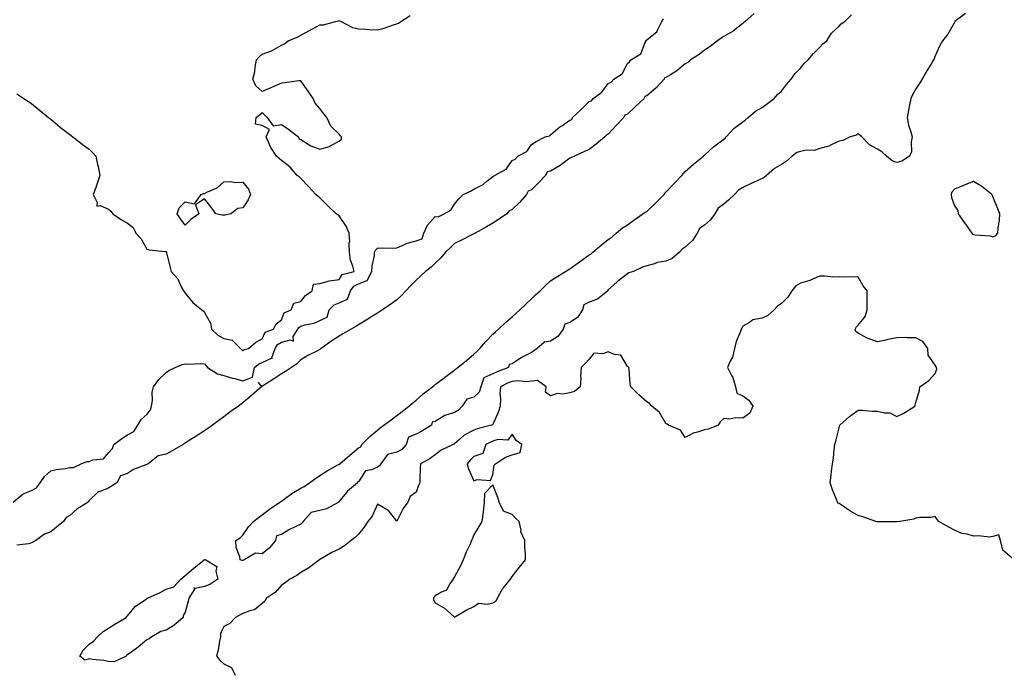
# Model space of a CAD drawing. Units: inches. Extents: x 897203 to 899843, y 7247738 to 7250378.
# Drawn here: x 898312 to 898824, y 7249382 to 7249723 of the extents above; entities that cross this region are included whole.
import ezdxf

# ---------------------------------------------------------------- set-up
doc = ezdxf.new("R2010")
doc.units = ezdxf.units.IN
doc.header["$MEASUREMENT"] = 0
doc.layers.add('Contour_89727247', color=7, linetype='Continuous', true_color=0xc165e4)

msp = doc.modelspace()

# ---------------------------------------------------------------- linework, layer by layer
at = {"layer": 'Contour_89727247'}
for points in [[(898308.45, 7249471.92, 3318), (898313.67, 7249476.3, 3318), (898318.05, 7249477.96, 3318), (898320.64, 7249479.33, 3318), (898322.64, 7249481.92, 3318), (898324.77, 7249485.2, 3318), (898328.05, 7249488.27, 3318), (898330.96, 7249489.01, 3318), (898335.63, 7249489.5, 3318), (898338.05, 7249489.99, 3318), (898339.94, 7249490.03, 3318), (898343.93, 7249491.92, 3318), (898346.91, 7249493.06, 3318), (898348.05, 7249493.1, 3318), (898350.03, 7249493.9, 3318), (898355.46, 7249494.51, 3318), (898358.05, 7249497.57, 3318), (898360.13, 7249499.84, 3318), (898360.9, 7249501.92, 3318), (898365.01, 7249504.97, 3318), (898368.05, 7249506.97, 3318), (898371.24, 7249508.74, 3318), (898373.3, 7249511.92, 3318), (898375.12, 7249514.85, 3318), (898378.05, 7249517.56, 3318), (898380, 7249519.97, 3318), (898380.52, 7249521.92, 3318), (898380.99, 7249524.86, 3318), (898380.83, 7249529.14, 3318), (898381.55, 7249531.92, 3318), (898384.22, 7249535.75, 3318), (898388.05, 7249539.38, 3318), (898389.47, 7249540.5, 3318), (898392.85, 7249541.92, 3318), (898396.42, 7249543.55, 3318), (898398.05, 7249543.91, 3318), (898399.81, 7249543.69, 3318), (898405.96, 7249544.01, 3318), (898408.05, 7249543.82, 3318), (898408.9, 7249542.77, 3318), (898409.62, 7249541.92, 3318), (898414.75, 7249538.63, 3318), (898418.05, 7249537.74, 3318), (898422.61, 7249536.48, 3318), (898423.8, 7249536.17, 3318), (898428.05, 7249535.02, 3318), (898432.94, 7249537.03, 3318), (898434.07, 7249541.92, 3318), (898436.19, 7249543.78, 3318), (898438.05, 7249544.59, 3318), (898442.96, 7249546.83, 3318), (898443.3, 7249546.67, 3318), (898443.12, 7249546.99, 3318), (898444.76, 7249551.92, 3318), (898446.06, 7249553.91, 3318), (898448.05, 7249555.09, 3318), (898452.53, 7249556.4, 3318), (898454.36, 7249555.61, 3318), (898454.22, 7249558.09, 3318), (898456.57, 7249561.92, 3318), (898457.14, 7249562.84, 3318), (898458.05, 7249563.41, 3318), (898460.22, 7249564.1, 3318), (898465.02, 7249564.96, 3318), (898468.05, 7249566.36, 3318), (898471.9, 7249568.07, 3318), (898472.8, 7249571.92, 3318), (898475.44, 7249574.53, 3318), (898478.05, 7249575.65, 3318), (898482.36, 7249577.6, 3318), (898483.9, 7249581.92, 3318), (898485.74, 7249584.22, 3318), (898488.05, 7249585.41, 3318), (898492.69, 7249587.28, 3318), (898495.02, 7249591.92, 3318), (898495.15, 7249594.82, 3318), (898496.41, 7249600.28, 3318), (898496.51, 7249601.92, 3318), (898496.96, 7249603, 3318), (898498.05, 7249604.06, 3318), (898500.38, 7249604.24, 3318), (898505.93, 7249604.04, 3318), (898508.05, 7249604.25, 3318), (898512.02, 7249605.89, 3318), (898513.37, 7249606.6, 3318), (898518.05, 7249607.91, 3318), (898521.16, 7249608.81, 3318), (898522.12, 7249611.92, 3318), (898523.94, 7249616.03, 3318), (898528.05, 7249620.56, 3318), (898529.61, 7249620.36, 3318), (898532.68, 7249621.92, 3318), (898536.14, 7249623.83, 3318), (898538.05, 7249626.89, 3318), (898540.28, 7249629.69, 3318), (898542.55, 7249631.92, 3318), (898546.29, 7249633.68, 3318), (898548.05, 7249634.65, 3318), (898552.9, 7249637.07, 3318), (898554.95, 7249638.81, 3318), (898558.05, 7249641.33, 3318), (898558.5, 7249641.47, 3318), (898558.86, 7249641.92, 3318), (898564.91, 7249645.06, 3318), (898568.05, 7249649.62, 3318), (898569.6, 7249650.37, 3318), (898571, 7249651.92, 3318), (898575.59, 7249654.37, 3318), (898578.05, 7249657.98, 3318), (898580.46, 7249659.51, 3318), (898585.14, 7249661.92, 3318), (898587.44, 7249662.53, 3318), (898588.05, 7249663.03, 3318), (898592.88, 7249667.09, 3318), (898593.84, 7249667.71, 3318), (898598.05, 7249670.59, 3318), (898599.09, 7249670.88, 3318), (898599.5, 7249671.92, 3318), (898603.88, 7249676.09, 3318), (898608.05, 7249680.41, 3318), (898609.25, 7249680.72, 3318), (898610.22, 7249681.92, 3318), (898614.71, 7249685.26, 3318), (898618.05, 7249689.63, 3318), (898619.57, 7249690.4, 3318), (898620.95, 7249691.92, 3318), (898625.23, 7249694.74, 3318), (898628.05, 7249700.06, 3318), (898629, 7249700.96, 3318), (898629.82, 7249701.92, 3318), (898634.89, 7249705.08, 3318), (898637.22, 7249711.09, 3318), (898637.7, 7249711.92, 3318), (898637.82, 7249712.15, 3318), (898638.05, 7249712.33, 3318), (898640.79, 7249714.65, 3318), (898643.36, 7249716.61, 3318), (898643.64, 7249717.51, 3318), (898645.93, 7249721.92, 3318), (898646.67, 7249723.3, 3318)], [(898693.93, 7249726.04, 3318), (898689.16, 7249721.92, 3318), (898688.6, 7249721.37, 3318), (898688.05, 7249720.96, 3318), (898683.18, 7249717.05, 3318), (898683.04, 7249716.93, 3318), (898678.05, 7249714.06, 3318), (898676.79, 7249713.18, 3318), (898674.82, 7249711.92, 3318), (898671.09, 7249708.88, 3318), (898668.05, 7249706.99, 3318), (898665.26, 7249704.7, 3318), (898660.82, 7249701.92, 3318), (898659.4, 7249700.56, 3318), (898658.05, 7249699.91, 3318), (898653.72, 7249696.25, 3318), (898650.39, 7249694.25, 3318), (898648.05, 7249692.75, 3318), (898647.32, 7249692.64, 3318), (898647.04, 7249691.92, 3318), (898642.76, 7249687.2, 3318), (898638.05, 7249683.19, 3318), (898637.01, 7249682.96, 3318), (898636.63, 7249681.92, 3318), (898632.26, 7249677.71, 3318), (898628.05, 7249673.78, 3318), (898626.72, 7249673.25, 3318), (898626.12, 7249671.92, 3318), (898622.21, 7249667.76, 3318), (898618.05, 7249663.41, 3318), (898617.08, 7249662.89, 3318), (898616.29, 7249661.92, 3318), (898611.8, 7249658.17, 3318), (898608.05, 7249655.31, 3318), (898605.73, 7249654.24, 3318), (898600.46, 7249651.92, 3318), (898598.82, 7249651.15, 3318), (898598.05, 7249650.83, 3318), (898593.78, 7249647.64, 3318), (898592.96, 7249647.01, 3318), (898588.05, 7249644.12, 3318), (898586.24, 7249643.74, 3318), (898585.45, 7249641.92, 3318), (898581.86, 7249638.11, 3318), (898578.05, 7249634.4, 3318), (898576.31, 7249633.66, 3318), (898575.58, 7249631.92, 3318), (898572.04, 7249627.93, 3318), (898568.05, 7249624.19, 3318), (898566.48, 7249623.48, 3318), (898565.2, 7249621.92, 3318), (898561.01, 7249618.96, 3318), (898558.05, 7249617.13, 3318), (898554.75, 7249615.22, 3318), (898548.84, 7249611.92, 3318), (898548.35, 7249611.63, 3318), (898548.05, 7249611.45, 3318), (898547.11, 7249610.97, 3318), (898541.76, 7249608.21, 3318), (898538.05, 7249606.41, 3318), (898535.78, 7249604.19, 3318), (898533.42, 7249601.92, 3318), (898530.98, 7249598.99, 3318), (898528.05, 7249596.31, 3318), (898525.86, 7249594.11, 3318), (898523.01, 7249591.92, 3318), (898520.42, 7249589.56, 3318), (898518.05, 7249587.4, 3318), (898515.32, 7249584.65, 3318), (898512.75, 7249581.92, 3318), (898510.46, 7249579.51, 3318), (898508.05, 7249577.14, 3318), (898505.01, 7249574.97, 3318), (898500.59, 7249571.92, 3318), (898499.04, 7249570.92, 3318), (898498.05, 7249570.31, 3318), (898493.73, 7249567.59, 3318), (898492.9, 7249567.07, 3318), (898488.05, 7249564.13, 3318), (898486.68, 7249563.3, 3318), (898484.32, 7249561.92, 3318), (898480.33, 7249559.64, 3318), (898478.05, 7249558.35, 3318), (898474.18, 7249555.8, 3318), (898468.76, 7249551.92, 3318), (898468.36, 7249551.61, 3318), (898468.05, 7249551.32, 3318), (898466.8, 7249550.67, 3318), (898461.76, 7249548.21, 3318), (898458.05, 7249545.97, 3318), (898456.07, 7249543.89, 3318), (898453.32, 7249541.92, 3318), (898450.08, 7249539.89, 3318), (898448.05, 7249538.62, 3318), (898444, 7249535.96, 3318), (898438.77, 7249532.63, 3318), (898438.05, 7249532.17, 3318), (898435.88, 7249534.09, 3318), (898437.67, 7249531.92, 3318), (898432.49, 7249527.49, 3318), (898428.05, 7249523.54, 3318), (898427.11, 7249522.87, 3318), (898425.77, 7249521.92, 3318), (898421.27, 7249518.7, 3318), (898418.05, 7249516.35, 3318), (898415.51, 7249514.46, 3318), (898412.16, 7249511.92, 3318), (898409.8, 7249510.17, 3318), (898408.05, 7249508.96, 3318), (898403.7, 7249506.28, 3318), (898400.12, 7249503.99, 3318), (898398.05, 7249502.68, 3318), (898397.44, 7249502.53, 3318), (898396.91, 7249501.92, 3318), (898391.3, 7249498.68, 3318), (898388.05, 7249496.91, 3318), (898383.98, 7249495.98, 3318), (898378.65, 7249491.92, 3318), (898378.26, 7249491.71, 3318), (898378.05, 7249491.61, 3318), (898377.45, 7249491.31, 3318), (898371.09, 7249488.87, 3318), (898368.05, 7249486.84, 3318), (898364.26, 7249485.71, 3318), (898362.42, 7249481.92, 3318), (898359.71, 7249480.26, 3318), (898358.05, 7249479.26, 3318), (898353.55, 7249477.42, 3318), (898352.69, 7249477.28, 3318), (898348.05, 7249472.74, 3318), (898347.63, 7249472.34, 3318), (898347.47, 7249471.92, 3318), (898341.7, 7249468.27, 3318), (898338.05, 7249464.97, 3318), (898336.02, 7249463.95, 3318), (898334.72, 7249461.92, 3318), (898331.09, 7249458.88, 3318), (898328.05, 7249456.43, 3318), (898324.73, 7249455.24, 3318), (898320.36, 7249451.92, 3318), (898318.83, 7249451.14, 3318), (898318.05, 7249450.71, 3318), (898316.45, 7249450.32, 3318), (898310.44, 7249449.54, 3318)], [(898310.51, 7249684.38, 3319), (898314.15, 7249681.92, 3319), (898316.47, 7249680.34, 3319), (898318.05, 7249679.25, 3319), (898322.07, 7249675.94, 3319), (898326.92, 7249671.92, 3319), (898327.56, 7249671.43, 3319), (898328.05, 7249671.09, 3319), (898333.03, 7249666.9, 3319), (898333.18, 7249666.79, 3319), (898338.05, 7249663.21, 3319), (898338.75, 7249662.62, 3319), (898339.63, 7249661.92, 3319), (898344.35, 7249658.22, 3319), (898348.05, 7249655.46, 3319), (898349.85, 7249653.72, 3319), (898351.49, 7249651.92, 3319), (898352.41, 7249647.56, 3319), (898352.69, 7249646.56, 3319), (898353.55, 7249641.92, 3319), (898352.26, 7249637.7, 3319), (898351.28, 7249635.14, 3319), (898350.19, 7249631.92, 3319), (898352.21, 7249627.76, 3319), (898351.97, 7249625.85, 3319), (898353.82, 7249626.15, 3319), (898358.05, 7249624.24, 3319), (898359.35, 7249623.22, 3319), (898360.27, 7249621.92, 3319), (898364.9, 7249618.78, 3319), (898368.05, 7249617.09, 3319), (898370.87, 7249614.74, 3319), (898372.39, 7249611.92, 3319), (898375.03, 7249608.89, 3319), (898378.05, 7249603.53, 3319), (898379.33, 7249603.2, 3319), (898387.65, 7249602.31, 3319), (898388.05, 7249602.23, 3319), (898388.28, 7249602.14, 3319), (898388.26, 7249601.92, 3319), (898388.33, 7249601.64, 3319), (898390.19, 7249594.06, 3319), (898390.74, 7249591.92, 3319), (898394.18, 7249588.05, 3319), (898395.97, 7249584, 3319), (898397.11, 7249581.92, 3319), (898397.52, 7249581.38, 3319), (898398.05, 7249580.65, 3319), (898401.98, 7249575.85, 3319), (898406.66, 7249571.92, 3319), (898407.49, 7249571.36, 3319), (898408.05, 7249570.66, 3319), (898411.11, 7249564.99, 3319), (898411.73, 7249561.92, 3319), (898415.01, 7249558.87, 3319), (898418.05, 7249557.13, 3319), (898422.34, 7249556.21, 3319), (898426.8, 7249551.92, 3319), (898427.38, 7249551.25, 3319), (898428.05, 7249550.87, 3319), (898428.63, 7249551.33, 3319), (898430.84, 7249551.92, 3319), (898434.73, 7249555.23, 3319), (898438.05, 7249556.89, 3319), (898439.58, 7249560.4, 3319), (898443.89, 7249561.92, 3319), (898445.35, 7249564.62, 3319), (898448.05, 7249566.71, 3319), (898449.49, 7249570.47, 3319), (898453.04, 7249571.92, 3319), (898454.52, 7249575.46, 3319), (898458.05, 7249576.24, 3319), (898460.53, 7249579.44, 3319), (898463.96, 7249581.92, 3319), (898464.68, 7249585.29, 3319), (898468.05, 7249585.68, 3319), (898472.99, 7249586.98, 3319), (898473.11, 7249586.98, 3319), (898478.05, 7249587.82, 3319), (898479.69, 7249590.28, 3319), (898485.79, 7249591.92, 3319), (898485.23, 7249594.74, 3319), (898483.96, 7249597.84, 3319), (898483.48, 7249601.92, 3319), (898483.34, 7249606.63, 3319), (898483.6, 7249607.48, 3319), (898483.32, 7249611.92, 3319), (898481.69, 7249615.56, 3319), (898478.05, 7249620.78, 3319), (898477.43, 7249621.3, 3319), (898476.55, 7249621.92, 3319), (898472.14, 7249626.01, 3319), (898468.05, 7249630.27, 3319), (898467.06, 7249630.93, 3319), (898465.97, 7249631.92, 3319), (898462.19, 7249636.06, 3319), (898458.05, 7249640.26, 3319), (898457.27, 7249641.14, 3319), (898456.2, 7249641.92, 3319), (898452.38, 7249646.26, 3319), (898448.05, 7249649.6, 3319), (898446.84, 7249650.71, 3319), (898445.54, 7249651.92, 3319), (898442.49, 7249656.36, 3319), (898441.92, 7249658.04, 3319), (898440.18, 7249661.92, 3319), (898441.82, 7249665.69, 3319), (898438.05, 7249667.77, 3319), (898434.62, 7249668.49, 3319), (898434.92, 7249671.92, 3319), (898436.65, 7249673.32, 3319), (898438.05, 7249674.55, 3319), (898439.4, 7249673.28, 3319), (898440.57, 7249671.92, 3319), (898443.72, 7249667.59, 3319), (898448.05, 7249668.3, 3319), (898451.97, 7249665.84, 3319), (898456.98, 7249661.92, 3319), (898457.03, 7249660.89, 3319), (898458.05, 7249660.56, 3319), (898461.44, 7249658.53, 3319), (898463.34, 7249657.2, 3319), (898468.05, 7249655.55, 3319), (898472.98, 7249656.99, 3319), (898473.38, 7249657.25, 3319), (898478.05, 7249659.73, 3319), (898479.25, 7249660.72, 3319), (898479.28, 7249661.92, 3319), (898478.68, 7249662.55, 3319), (898478.05, 7249663.32, 3319), (898473.68, 7249667.55, 3319), (898471.61, 7249671.92, 3319), (898470.02, 7249673.89, 3319), (898468.05, 7249676.75, 3319), (898465.57, 7249679.44, 3319), (898464.6, 7249681.92, 3319), (898461.86, 7249685.73, 3319), (898458.05, 7249691.09, 3319), (898457.13, 7249691, 3319), (898449.89, 7249690.07, 3319), (898448.05, 7249689.93, 3319), (898444.41, 7249688.28, 3319), (898442.55, 7249687.42, 3319), (898438.05, 7249685.48, 3319), (898434.65, 7249688.52, 3319), (898433.24, 7249691.92, 3319), (898434.24, 7249695.73, 3319), (898434.37, 7249698.24, 3319), (898435.06, 7249701.92, 3319), (898436.38, 7249703.59, 3319), (898438.05, 7249704.92, 3319), (898442.87, 7249706.74, 3319), (898443.16, 7249706.81, 3319), (898448.05, 7249709.71, 3319), (898449.59, 7249710.38, 3319), (898451.6, 7249711.92, 3319), (898456.19, 7249713.78, 3319), (898458.05, 7249714.78, 3319), (898462.71, 7249717.26, 3319), (898464.18, 7249718.05, 3319), (898468.05, 7249720.12, 3319), (898469.85, 7249720.12, 3319), (898476.09, 7249721.92, 3319), (898477.68, 7249722.29, 3319), (898478.05, 7249722.39, 3319), (898478.41, 7249722.28, 3319), (898479.18, 7249721.92, 3319), (898484.99, 7249718.85, 3319), (898488.05, 7249718.17, 3319), (898491.98, 7249717.99, 3319), (898493.88, 7249717.75, 3319), (898498.05, 7249717.59, 3319), (898501.44, 7249718.53, 3319), (898506.3, 7249720.17, 3319), (898508.05, 7249720.71, 3319), (898508.86, 7249721.11, 3319), (898510.1, 7249721.92, 3319), (898515, 7249724.98, 3319)], [(898803.83, 7249726.15, 3318), (898798.34, 7249721.92, 3318), (898798.23, 7249721.74, 3318), (898798.05, 7249721.45, 3318), (898794.67, 7249715.3, 3318), (898791.87, 7249711.92, 3318), (898790.49, 7249709.48, 3318), (898788.05, 7249704.11, 3318), (898787.48, 7249702.49, 3318), (898787.17, 7249701.92, 3318), (898785.74, 7249699.61, 3318), (898783.62, 7249696.35, 3318), (898781.34, 7249691.92, 3318), (898780.01, 7249689.96, 3318), (898778.05, 7249686.86, 3318), (898776.17, 7249683.8, 3318), (898775.37, 7249681.92, 3318), (898774.74, 7249678.61, 3318), (898774.13, 7249675.84, 3318), (898773.43, 7249671.92, 3318), (898774.13, 7249668, 3318), (898775.43, 7249664.54, 3318), (898776.1, 7249661.92, 3318), (898775.54, 7249659.41, 3318), (898775.75, 7249654.22, 3318), (898774.71, 7249651.92, 3318), (898770.74, 7249649.23, 3318), (898768.05, 7249648.54, 3318), (898765.61, 7249649.48, 3318), (898762.74, 7249651.92, 3318), (898760.35, 7249654.22, 3318), (898758.05, 7249655.51, 3318), (898753.88, 7249657.75, 3318), (898749.91, 7249661.92, 3318), (898748.89, 7249662.77, 3318), (898748.05, 7249663.43, 3318), (898747.08, 7249662.89, 3318), (898743.82, 7249661.92, 3318), (898739.98, 7249659.99, 3318), (898738.05, 7249659.63, 3318), (898733.93, 7249657.8, 3318), (898732.82, 7249657.15, 3318), (898728.05, 7249655.88, 3318), (898725.19, 7249654.77, 3318), (898721.15, 7249655.02, 3318), (898718.05, 7249654.4, 3318), (898716.15, 7249653.82, 3318), (898713.64, 7249651.92, 3318), (898710.76, 7249649.21, 3318), (898708.05, 7249647.58, 3318), (898704.51, 7249645.46, 3318), (898700.35, 7249641.92, 3318), (898699.14, 7249640.84, 3318), (898698.05, 7249640.33, 3318), (898695.1, 7249638.97, 3318), (898692.27, 7249637.7, 3318), (898688.05, 7249635.65, 3318), (898685.69, 7249634.28, 3318), (898683.73, 7249631.92, 3318), (898680.73, 7249629.24, 3318), (898678.05, 7249626.98, 3318), (898675.11, 7249624.86, 3318), (898673.48, 7249621.92, 3318), (898671.27, 7249618.7, 3318), (898668.05, 7249615.92, 3318), (898665.6, 7249614.37, 3318), (898664.25, 7249611.92, 3318), (898661.86, 7249608.11, 3318), (898658.05, 7249604.57, 3318), (898656.4, 7249603.57, 3318), (898655.13, 7249601.92, 3318), (898651.28, 7249598.7, 3318), (898648.05, 7249597.34, 3318), (898643.43, 7249596.54, 3318), (898642.09, 7249595.96, 3318), (898638.05, 7249594.86, 3318), (898635.88, 7249594.09, 3318), (898631.17, 7249591.92, 3318), (898628.79, 7249591.19, 3318), (898628.05, 7249590.71, 3318), (898623.07, 7249586.9, 3318), (898622.52, 7249586.39, 3318), (898618.05, 7249582.32, 3318), (898617.84, 7249582.13, 3318), (898617.84, 7249581.92, 3318), (898612.4, 7249577.56, 3318), (898608.05, 7249575.91, 3318), (898605.34, 7249574.63, 3318), (898604.58, 7249571.92, 3318), (898602.05, 7249567.92, 3318), (898598.05, 7249565.43, 3318), (898595.52, 7249564.45, 3318), (898594.55, 7249561.92, 3318), (898591.88, 7249558.09, 3318), (898588.05, 7249555.66, 3318), (898584.85, 7249555.12, 3318), (898580.98, 7249551.92, 3318), (898579.26, 7249550.71, 3318), (898578.05, 7249549.82, 3318), (898573.67, 7249547.55, 3318), (898572.82, 7249547.15, 3318), (898568.05, 7249543.95, 3318), (898566.48, 7249543.48, 3318), (898566.09, 7249541.92, 3318), (898560.26, 7249539.7, 3318), (898558.05, 7249538.66, 3318), (898553.38, 7249536.59, 3318), (898551.71, 7249531.92, 3318), (898550.9, 7249529.07, 3318), (898548.05, 7249526.48, 3318), (898544.42, 7249525.55, 3318), (898542.09, 7249521.92, 3318), (898540.13, 7249519.84, 3318), (898538.05, 7249518.62, 3318), (898533.09, 7249516.96, 3318), (898533.02, 7249516.95, 3318), (898528.05, 7249513.94, 3318), (898526.38, 7249513.59, 3318), (898526.11, 7249511.92, 3318), (898521.05, 7249508.92, 3318), (898518.05, 7249507.37, 3318), (898514.16, 7249505.82, 3318), (898512.99, 7249501.92, 3318), (898510.6, 7249499.37, 3318), (898508.05, 7249497.95, 3318), (898503.28, 7249496.69, 3318), (898499.81, 7249491.92, 3318), (898499.08, 7249490.88, 3318), (898498.05, 7249490.18, 3318), (898494.89, 7249488.76, 3318), (898491.68, 7249488.29, 3318), (898488.05, 7249482.59, 3318), (898487.54, 7249482.44, 3318), (898487.63, 7249481.92, 3318), (898482.34, 7249477.63, 3318), (898478.05, 7249472.21, 3318), (898477.83, 7249472.14, 3318), (898477.81, 7249471.92, 3318), (898471.45, 7249468.51, 3318), (898468.05, 7249467.67, 3318), (898463.44, 7249466.53, 3318), (898459.3, 7249461.92, 3318), (898458.82, 7249461.15, 3318), (898458.05, 7249460.52, 3318), (898455.26, 7249459.14, 3318), (898452.2, 7249457.77, 3318), (898448.05, 7249455.19, 3318), (898445.54, 7249454.43, 3318), (898444.99, 7249451.92, 3318), (898441.81, 7249448.16, 3318), (898438.05, 7249445, 3318), (898434.48, 7249445.48, 3318), (898428.65, 7249441.92, 3318), (898428.24, 7249441.72, 3318), (898428.05, 7249441.64, 3318), (898427.68, 7249441.55, 3318), (898426.59, 7249441.92, 3318), (898426.41, 7249443.56, 3318), (898424.56, 7249448.43, 3318), (898424.35, 7249451.92, 3318), (898426.66, 7249453.32, 3318), (898428.05, 7249454.74, 3318), (898430.86, 7249459.11, 3318), (898433.59, 7249461.92, 3318), (898436.09, 7249463.88, 3318), (898438.05, 7249465.41, 3318), (898441.76, 7249468.21, 3318), (898447.16, 7249471.92, 3318), (898447.69, 7249472.28, 3318), (898448.05, 7249472.52, 3318), (898450.08, 7249473.95, 3318), (898453.5, 7249476.47, 3318), (898458.05, 7249479.15, 3318), (898459.87, 7249480.1, 3318), (898462.66, 7249481.92, 3318), (898465.72, 7249484.25, 3318), (898468.05, 7249485.76, 3318), (898471.76, 7249488.21, 3318), (898477.4, 7249491.27, 3318), (898478.05, 7249491.65, 3318), (898478.4, 7249491.58, 3318), (898478.5, 7249491.92, 3318), (898483.62, 7249496.34, 3318), (898488.05, 7249500.21, 3318), (898489.32, 7249500.65, 3318), (898489.79, 7249501.92, 3318), (898493.94, 7249506.03, 3318), (898498.05, 7249509.46, 3318), (898499.43, 7249510.53, 3318), (898501.26, 7249511.92, 3318), (898505.15, 7249514.82, 3318), (898508.05, 7249516.99, 3318), (898510.82, 7249519.15, 3318), (898514.37, 7249521.92, 3318), (898516.41, 7249523.56, 3318), (898518.05, 7249524.95, 3318), (898521.71, 7249528.26, 3318), (898526.58, 7249531.92, 3318), (898527.41, 7249532.55, 3318), (898528.05, 7249533.05, 3318), (898532.72, 7249536.59, 3318), (898533.1, 7249536.87, 3318), (898538.05, 7249540.67, 3318), (898538.76, 7249541.21, 3318), (898539.71, 7249541.92, 3318), (898544.34, 7249545.63, 3318), (898548.05, 7249548.84, 3318), (898549.67, 7249550.3, 3318), (898551.23, 7249551.92, 3318), (898554.41, 7249555.56, 3318), (898558.05, 7249559.33, 3318), (898559.41, 7249560.56, 3318), (898560.9, 7249561.92, 3318), (898564.65, 7249565.32, 3318), (898568.05, 7249568.38, 3318), (898569.91, 7249570.05, 3318), (898571.96, 7249571.92, 3318), (898575.1, 7249574.87, 3318), (898578.05, 7249577.63, 3318), (898580.26, 7249579.71, 3318), (898582.61, 7249581.92, 3318), (898585.41, 7249584.56, 3318), (898588.05, 7249587.04, 3318), (898590.96, 7249589.01, 3318), (898595.75, 7249591.92, 3318), (898597.18, 7249592.79, 3318), (898598.05, 7249593.36, 3318), (898603.01, 7249596.88, 3318), (898603.06, 7249596.91, 3318), (898608.05, 7249600.51, 3318), (898609.04, 7249600.93, 3318), (898609.93, 7249601.92, 3318), (898614.38, 7249605.59, 3318), (898618.05, 7249608.61, 3318), (898620.05, 7249609.92, 3318), (898622.16, 7249611.92, 3318), (898625.41, 7249614.56, 3318), (898628.05, 7249616.11, 3318), (898631.34, 7249618.64, 3318), (898635.99, 7249621.92, 3318), (898637.24, 7249622.73, 3318), (898638.05, 7249623.11, 3318), (898642.59, 7249627.38, 3318), (898647.02, 7249631.92, 3318), (898647.44, 7249632.53, 3318), (898648.05, 7249633.11, 3318), (898652.25, 7249637.72, 3318), (898656.22, 7249641.92, 3318), (898657.1, 7249642.88, 3318), (898658.05, 7249643.84, 3318), (898662.32, 7249647.65, 3318), (898667.49, 7249651.92, 3318), (898667.78, 7249652.19, 3318), (898668.05, 7249652.46, 3318), (898672.99, 7249656.98, 3318), (898673.41, 7249657.28, 3318), (898678.05, 7249660.72, 3318), (898678.79, 7249661.18, 3318), (898679.39, 7249661.92, 3318), (898683.58, 7249666.39, 3318), (898688.05, 7249669.7, 3318), (898689.31, 7249670.65, 3318), (898690.78, 7249671.92, 3318), (898694.67, 7249675.31, 3318), (898698.05, 7249677.25, 3318), (898700.76, 7249679.21, 3318), (898704.37, 7249681.92, 3318), (898706.08, 7249683.89, 3318), (898708.05, 7249685.74, 3318), (898710.71, 7249689.25, 3318), (898713.11, 7249691.92, 3318), (898715.16, 7249694.81, 3318), (898718.05, 7249697.71, 3318), (898719.96, 7249700.02, 3318), (898722.04, 7249701.92, 3318), (898724.72, 7249705.25, 3318), (898728.05, 7249708.59, 3318), (898729.66, 7249710.32, 3318), (898731.62, 7249711.92, 3318), (898734.19, 7249715.78, 3318), (898738.05, 7249719.44, 3318), (898739.22, 7249720.75, 3318), (898740.98, 7249721.92, 3318), (898744.55, 7249725.42, 3318)], [(898828.05, 7249442.86, 3319), (898823.17, 7249447.04, 3319), (898822.1, 7249451.92, 3319), (898821.09, 7249454.96, 3319), (898818.05, 7249453.99, 3319), (898816.26, 7249453.72, 3319), (898810.59, 7249454.46, 3319), (898808.05, 7249454.22, 3319), (898804.75, 7249455.22, 3319), (898801.84, 7249455.71, 3319), (898798.05, 7249457.36, 3319), (898795.08, 7249458.95, 3319), (898789.95, 7249461.92, 3319), (898789.13, 7249463, 3319), (898788.05, 7249464.42, 3319), (898786.03, 7249463.93, 3319), (898780.02, 7249463.88, 3319), (898778.05, 7249463.55, 3319), (898776.87, 7249463.1, 3319), (898769.63, 7249461.92, 3319), (898768.18, 7249461.78, 3319), (898768.05, 7249461.78, 3319), (898767.92, 7249461.78, 3319), (898758.26, 7249461.71, 3319), (898758.05, 7249461.72, 3319), (898757.89, 7249461.76, 3319), (898757.24, 7249461.92, 3319), (898750.4, 7249464.27, 3319), (898748.05, 7249464.98, 3319), (898743.62, 7249467.5, 3319), (898740.18, 7249469.78, 3319), (898738.05, 7249471.17, 3319), (898737.62, 7249471.49, 3319), (898737.21, 7249471.92, 3319), (898736.7, 7249473.27, 3319), (898734.57, 7249478.43, 3319), (898733.41, 7249481.92, 3319), (898733.92, 7249486.05, 3319), (898734.21, 7249488.07, 3319), (898734.71, 7249491.92, 3319), (898735.16, 7249494.81, 3319), (898735.54, 7249499.41, 3319), (898735.89, 7249501.92, 3319), (898736.39, 7249503.58, 3319), (898738.05, 7249510.68, 3319), (898738.36, 7249511.61, 3319), (898738.48, 7249511.92, 3319), (898743.43, 7249516.55, 3319), (898748.05, 7249519.76, 3319), (898750.22, 7249519.75, 3319), (898755.36, 7249519.23, 3319), (898758.05, 7249519.21, 3319), (898761.65, 7249518.32, 3319), (898764.45, 7249518.32, 3319), (898768.05, 7249516.52, 3319), (898771.82, 7249518.15, 3319), (898777.42, 7249521.92, 3319), (898777.65, 7249522.32, 3319), (898778.05, 7249523.8, 3319), (898779.86, 7249530.11, 3319), (898780.01, 7249531.92, 3319), (898784.74, 7249535.23, 3319), (898788.05, 7249538.87, 3319), (898788.86, 7249541.11, 3319), (898788.66, 7249541.92, 3319), (898788.49, 7249542.36, 3319), (898788.05, 7249543.13, 3319), (898784.44, 7249548.31, 3319), (898784.29, 7249551.92, 3319), (898781.62, 7249555.48, 3319), (898778.05, 7249557.47, 3319), (898773.46, 7249557.33, 3319), (898772.39, 7249557.58, 3319), (898768.05, 7249557.34, 3319), (898763.48, 7249556.49, 3319), (898762.3, 7249556.17, 3319), (898758.05, 7249555.27, 3319), (898753.13, 7249557, 3319), (898752.66, 7249557.31, 3319), (898748.05, 7249559.87, 3319), (898746.86, 7249560.74, 3319), (898746.51, 7249561.92, 3319), (898747.02, 7249562.95, 3319), (898748.05, 7249563.93, 3319), (898751.55, 7249568.42, 3319), (898752.63, 7249571.92, 3319), (898752.74, 7249576.61, 3319), (898752.65, 7249577.31, 3319), (898752.76, 7249581.92, 3319), (898750.56, 7249584.43, 3319), (898748.05, 7249588.96, 3319), (898745.27, 7249589.14, 3319), (898741.03, 7249588.93, 3319), (898738.05, 7249589.08, 3319), (898735.15, 7249589.02, 3319), (898730.49, 7249589.49, 3319), (898728.05, 7249589.44, 3319), (898723.9, 7249587.77, 3319), (898722.78, 7249587.19, 3319), (898718.05, 7249585.92, 3319), (898715.52, 7249584.45, 3319), (898713.5, 7249581.92, 3319), (898711.48, 7249578.49, 3319), (898708.05, 7249575.19, 3319), (898706.08, 7249573.89, 3319), (898704.35, 7249571.92, 3319), (898701.02, 7249568.95, 3319), (898698.05, 7249567.62, 3319), (898693.28, 7249566.7, 3319), (898691.5, 7249565.38, 3319), (898688.05, 7249563.55, 3319), (898687.49, 7249562.48, 3319), (898687.22, 7249561.92, 3319), (898686.8, 7249560.67, 3319), (898684.54, 7249555.44, 3319), (898683.63, 7249551.92, 3319), (898682.61, 7249547.36, 3319), (898681.38, 7249545.25, 3319), (898680.03, 7249541.92, 3319), (898682.18, 7249537.8, 3319), (898682.88, 7249536.75, 3319), (898684.13, 7249531.92, 3319), (898684.83, 7249528.71, 3319), (898688.05, 7249527.16, 3319), (898691.12, 7249524.99, 3319), (898693.27, 7249521.92, 3319), (898691.68, 7249518.3, 3319), (898688.05, 7249515.56, 3319), (898684.17, 7249515.8, 3319), (898681.16, 7249515.03, 3319), (898678.05, 7249515.41, 3319), (898676.28, 7249513.69, 3319), (898675.16, 7249511.92, 3319), (898670.05, 7249509.92, 3319), (898668.05, 7249509.53, 3319), (898664.4, 7249508.27, 3319), (898662.12, 7249507.85, 3319), (898658.05, 7249505.49, 3319), (898655.58, 7249509.45, 3319), (898649.35, 7249511.92, 3319), (898648.62, 7249512.49, 3319), (898648.05, 7249512.78, 3319), (898644.75, 7249518.62, 3319), (898640.71, 7249521.92, 3319), (898639.39, 7249523.26, 3319), (898638.05, 7249524.11, 3319), (898633.89, 7249527.76, 3319), (898629.71, 7249531.92, 3319), (898629.36, 7249533.23, 3319), (898628.83, 7249541.14, 3319), (898628.68, 7249541.92, 3319), (898628.46, 7249542.33, 3319), (898628.05, 7249542.52, 3319), (898624.53, 7249548.39, 3319), (898621.32, 7249548.66, 3319), (898618.05, 7249550.04, 3319), (898615.24, 7249549.12, 3319), (898610.52, 7249549.45, 3319), (898608.05, 7249546.29, 3319), (898605.97, 7249543.99, 3319), (898603.86, 7249541.92, 3319), (898603.6, 7249537.47, 3319), (898603.78, 7249536.2, 3319), (898603.4, 7249531.92, 3319), (898600.41, 7249529.56, 3319), (898598.05, 7249528.73, 3319), (898594.22, 7249528.09, 3319), (898591.54, 7249528.42, 3319), (898588.05, 7249527.19, 3319), (898585.34, 7249529.21, 3319), (898585.73, 7249531.92, 3319), (898581.27, 7249535.14, 3319), (898578.05, 7249534.88, 3319), (898575.47, 7249534.51, 3319), (898571.18, 7249535.05, 3319), (898568.05, 7249534.78, 3319), (898566.03, 7249533.93, 3319), (898562.06, 7249531.92, 3319), (898561.7, 7249528.27, 3319), (898562.06, 7249525.92, 3319), (898561.81, 7249521.92, 3319), (898560.87, 7249519.1, 3319), (898558.05, 7249512.4, 3319), (898557.77, 7249512.2, 3319), (898557.31, 7249511.92, 3319), (898549.81, 7249510.16, 3319), (898548.05, 7249509.38, 3319), (898543.13, 7249506.83, 3319), (898540.88, 7249504.75, 3319), (898538.05, 7249502.2, 3319), (898537.88, 7249502.1, 3319), (898537.44, 7249501.92, 3319), (898531.06, 7249498.91, 3319), (898528.05, 7249496.57, 3319), (898525.36, 7249494.61, 3319), (898520.39, 7249491.92, 3319), (898520.25, 7249489.71, 3319), (898520.09, 7249483.96, 3319), (898519.97, 7249481.92, 3319), (898519.41, 7249480.55, 3319), (898518.05, 7249477.18, 3319), (898515.05, 7249474.92, 3319), (898513.74, 7249471.92, 3319), (898511.39, 7249468.58, 3319), (898508.05, 7249461.99, 3319), (898503.81, 7249467.68, 3319), (898500.9, 7249469.08, 3319), (898498.05, 7249470.84, 3319), (898495.29, 7249464.67, 3319), (898493, 7249461.92, 3319), (898490.99, 7249458.98, 3319), (898488.05, 7249455.3, 3319), (898486.36, 7249453.61, 3319), (898484.36, 7249451.92, 3319), (898480.79, 7249449.19, 3319), (898478.05, 7249447.43, 3319), (898474.19, 7249445.78, 3319), (898468.66, 7249442.53, 3319), (898468.05, 7249442.2, 3319), (898467.92, 7249442.06, 3319), (898467.76, 7249441.92, 3319), (898462.23, 7249437.74, 3319), (898458.05, 7249435.35, 3319), (898456.1, 7249433.86, 3319), (898452.44, 7249431.92, 3319), (898449.96, 7249430.02, 3319), (898448.05, 7249428.73, 3319), (898444.91, 7249425.06, 3319), (898440.35, 7249421.92, 3319), (898439.45, 7249420.52, 3319), (898438.05, 7249419.16, 3319), (898434.01, 7249415.96, 3319), (898431.54, 7249415.41, 3319), (898428.05, 7249413.97, 3319), (898426.6, 7249413.37, 3319), (898424.07, 7249411.92, 3319), (898421.24, 7249408.74, 3319), (898418.05, 7249407.2, 3319), (898416.43, 7249403.54, 3319), (898416.28, 7249401.92, 3319), (898415.76, 7249399.63, 3319), (898415.08, 7249394.89, 3319), (898414.23, 7249391.92, 3319), (898415.95, 7249389.82, 3319), (898418.05, 7249387.93, 3319), (898422.14, 7249386.01, 3319), (898423.99, 7249381.92, 3319)]]:
    msp.add_polyline3d(points, dxfattribs=at)
for points in [[(898418.05, 7249621.16, 3319), (898417.28, 7249621.15, 3319), (898413.99, 7249621.92, 3319), (898411.5, 7249625.38, 3319), (898408.05, 7249629.72, 3319), (898403.33, 7249626.65, 3319), (898405.05, 7249621.92, 3319), (898400.98, 7249618.99, 3319), (898398.05, 7249615.93, 3319), (898395.51, 7249619.37, 3319), (898393.84, 7249621.92, 3319), (898394.92, 7249625.05, 3319), (898398.05, 7249628.21, 3319), (898402.84, 7249627.13, 3319), (898406.35, 7249631.92, 3319), (898407.53, 7249632.44, 3319), (898408.05, 7249632.5, 3319), (898409.3, 7249633.17, 3319), (898414.64, 7249635.34, 3319), (898418.05, 7249638.6, 3319), (898421.21, 7249638.77, 3319), (898424.37, 7249638.25, 3319), (898428.05, 7249638.37, 3319), (898430.83, 7249634.69, 3319), (898431.98, 7249631.92, 3319), (898430.81, 7249629.16, 3319), (898428.05, 7249625.02, 3319), (898425.31, 7249624.66, 3319), (898421.68, 7249621.92, 3319), (898418.81, 7249621.16, 3319)], [(898818.05, 7249609.96, 3319), (898819.46, 7249610.5, 3319), (898820.6, 7249611.92, 3319), (898820.81, 7249614.68, 3319), (898821.44, 7249618.53, 3319), (898821.64, 7249621.92, 3319), (898820.56, 7249624.43, 3319), (898818.05, 7249630.9, 3319), (898817.7, 7249631.57, 3319), (898817.58, 7249631.92, 3319), (898812.27, 7249636.14, 3319), (898808.05, 7249638.8, 3319), (898803.18, 7249636.79, 3319), (898802.77, 7249636.64, 3319), (898798.05, 7249634.8, 3319), (898796.75, 7249633.22, 3319), (898796.29, 7249631.92, 3319), (898796.56, 7249630.43, 3319), (898798.05, 7249626.04, 3319), (898799.75, 7249623.62, 3319), (898800.01, 7249621.92, 3319), (898803.33, 7249617.2, 3319), (898804.69, 7249615.28, 3319), (898807.05, 7249611.92, 3319), (898807.53, 7249611.39, 3319), (898808.05, 7249611.12, 3319), (898809.07, 7249610.9, 3319), (898816.57, 7249610.44, 3319)], [(898558.05, 7249486.39, 3320), (898558.73, 7249491.25, 3320), (898559.39, 7249491.92, 3320), (898564.62, 7249495.35, 3320), (898568.05, 7249496.53, 3320), (898572.15, 7249497.82, 3320), (898573.08, 7249501.92, 3320), (898570.07, 7249503.94, 3320), (898568.05, 7249507.29, 3320), (898565.8, 7249504.17, 3320), (898560.61, 7249504.48, 3320), (898558.05, 7249503.61, 3320), (898556.78, 7249503.19, 3320), (898554.33, 7249501.92, 3320), (898552.73, 7249497.23, 3320), (898548.05, 7249495.74, 3320), (898546.27, 7249493.71, 3320), (898544.56, 7249491.92, 3320), (898545.35, 7249489.21, 3320), (898548.05, 7249483.08, 3320), (898549.91, 7249483.79, 3320), (898556.73, 7249483.24, 3320)], [(898558.05, 7249419.58, 3320), (898559.49, 7249420.48, 3320), (898560.35, 7249421.92, 3320), (898563.08, 7249426.89, 3320), (898563.38, 7249427.24, 3320), (898567.16, 7249431.92, 3320), (898567.51, 7249432.47, 3320), (898568.05, 7249433.34, 3320), (898571.87, 7249438.1, 3320), (898575.03, 7249441.92, 3320), (898575.03, 7249444.94, 3320), (898574.61, 7249448.48, 3320), (898574.62, 7249451.92, 3320), (898572.63, 7249456.49, 3320), (898572.66, 7249457.31, 3320), (898571.67, 7249461.92, 3320), (898569.74, 7249463.62, 3320), (898568.05, 7249465.5, 3320), (898563.45, 7249467.32, 3320), (898561.28, 7249471.92, 3320), (898560.56, 7249474.43, 3320), (898558.05, 7249480.88, 3320), (898553.57, 7249476.39, 3320), (898553.43, 7249471.92, 3320), (898553.03, 7249466.94, 3320), (898553, 7249466.87, 3320), (898552.26, 7249461.92, 3320), (898550.73, 7249459.24, 3320), (898548.05, 7249454.91, 3320), (898547.21, 7249452.76, 3320), (898546.88, 7249451.92, 3320), (898545.94, 7249449.81, 3320), (898544.1, 7249445.88, 3320), (898542.49, 7249441.92, 3320), (898541.15, 7249438.82, 3320), (898538.05, 7249433.13, 3320), (898537.6, 7249432.37, 3320), (898537.3, 7249431.92, 3320), (898535.57, 7249429.44, 3320), (898533.83, 7249426.14, 3320), (898531.33, 7249425.19, 3320), (898528.05, 7249423.27, 3320), (898527.38, 7249422.59, 3320), (898527.1, 7249421.92, 3320), (898527.05, 7249420.92, 3320), (898528.05, 7249419.63, 3320), (898532.9, 7249416.76, 3320), (898535.97, 7249414, 3320), (898538.05, 7249412.17, 3320), (898538.64, 7249412.51, 3320), (898544.14, 7249415.83, 3320), (898548.05, 7249417.68, 3320), (898550.51, 7249419.46, 3320), (898554.97, 7249418.83, 3320)], [(898358.05, 7249389.1, 3318), (898355.69, 7249389.56, 3318), (898349.82, 7249390.15, 3318), (898348.05, 7249390.45, 3318), (898345.85, 7249389.72, 3318), (898343.15, 7249391.92, 3318), (898345.01, 7249394.96, 3318), (898348.05, 7249398.11, 3318), (898350.38, 7249399.59, 3318), (898352.38, 7249401.92, 3318), (898355.4, 7249404.58, 3318), (898358.05, 7249406.34, 3318), (898361.46, 7249408.51, 3318), (898367.21, 7249411.92, 3318), (898367.58, 7249412.39, 3318), (898368.05, 7249412.8, 3318), (898372.13, 7249417.85, 3318), (898377.61, 7249421.48, 3318), (898378.05, 7249421.8, 3318), (898378.15, 7249421.82, 3318), (898378.32, 7249421.92, 3318), (898384.95, 7249425.02, 3318), (898388.05, 7249426.73, 3318), (898392.15, 7249427.82, 3318), (898395.67, 7249431.92, 3318), (898397, 7249432.96, 3318), (898398.05, 7249433.8, 3318), (898402.45, 7249437.53, 3318), (898407.86, 7249441.92, 3318), (898407.96, 7249442.01, 3318), (898408.05, 7249442.06, 3318), (898408.24, 7249442.11, 3318), (898408.69, 7249441.92, 3318), (898414.52, 7249438.39, 3318), (898413.92, 7249436.04, 3318), (898415.05, 7249431.92, 3318), (898410.83, 7249429.14, 3318), (898408.05, 7249428.1, 3318), (898403.15, 7249427.02, 3318), (898402.53, 7249427.44, 3318), (898402.78, 7249426.65, 3318), (898399.87, 7249421.92, 3318), (898399.59, 7249420.39, 3318), (898398.05, 7249414.65, 3318), (898396.96, 7249413.01, 3318), (898397.02, 7249411.92, 3318), (898392.12, 7249407.85, 3318), (898388.05, 7249405.35, 3318), (898385.31, 7249404.66, 3318), (898380.67, 7249401.92, 3318), (898379.17, 7249400.81, 3318), (898378.05, 7249400.27, 3318), (898373.49, 7249396.48, 3318), (898370.26, 7249394.14, 3318), (898368.05, 7249392.5, 3318), (898367.54, 7249392.43, 3318), (898367.35, 7249391.92, 3318), (898361.02, 7249388.95, 3318)]]:
    msp.add_polyline3d(points, close=True, dxfattribs=at)

doc.saveas('drawing.dxf')
